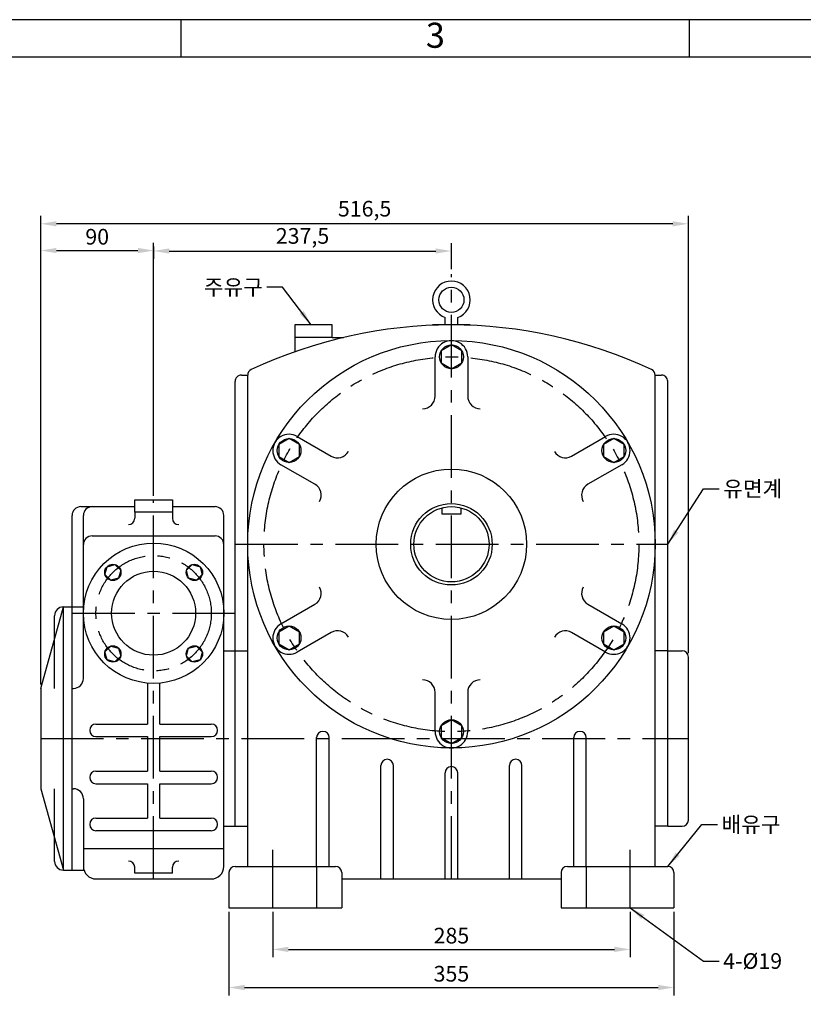
# Model space of a CAD drawing. Units: millimetres. Extents: x 0 to 1681, y 0 to 1189.
# Drawn here: x 712 to 1337, y 403 to 1189 of the extents above; entities that cross this region are included whole.
import ezdxf

# ---------------------------------------------------------------- set-up
doc = ezdxf.new("R2010")
doc.units = ezdxf.units.MM
doc.header["$LTSCALE"] = 40
doc.linetypes.add('CENTER', pattern=[2, 1.25, -0.25, 0.25, -0.25])
doc.linetypes.add('HIDDEN2', pattern=[4.7625, 3.175, -1.5875])
doc.dimstyles.new('ISO-25', dxfattribs={"dimtxt": 2.5, "dimasz": 2.5, "dimexe": 1.25, "dimexo": 0.625, "dimtad": 1, "dimtxsty": 'Standard', "dimcen": 2.5, "dimadec": 0, "dimazin": 0, "dimtfac": 1, "dimtmove": 0, "dimatfit": 3, "dimfxl": 0, "dimarcsym": 0})

# ---------------------------------------------------------------- blocks, each defined once
blk = doc.blocks.new('*D18')
at = {"color": 0, "lineweight": -2}
for p, q in [((728.42, 658.62), (728.42, 1011.08)), ((818.42, 809.16), (818.42, 1011.08)), ((740.92, 1004.83), (805.92, 1004.83))]:
    blk.add_line(p, q, dxfattribs=at)
at = {"color": 0}
for points in [[(740.92, 1006.91), (740.92, 1002.75), (728.42, 1004.83)], [(805.92, 1006.91), (805.92, 1002.75), (818.42, 1004.83)]]:
    blk.add_solid(points, dxfattribs=at)
at = {"layer": 'Defpoints', "color": 0}
for p in [(818.42, 1004.83), (818.42, 806.03), (728.42, 655.5)]:
    blk.add_point(p, dxfattribs=at)
at = {"color": 0, "insert": (773.42, 1014.21), "char_height": 12.5, "attachment_point": 5}
blk.add_mtext('90', dxfattribs=at)
blk = doc.blocks.new('*D19')
at = {"color": 0, "lineweight": -2}
for p, q in [((818.42, 1007.96), (818.42, 998.21)), ((1055.92, 989.88), (1055.92, 1010.71)), ((830.92, 1004.46), (1043.42, 1004.46))]:
    blk.add_line(p, q, dxfattribs=at)
at = {"color": 0}
for points in [[(830.92, 1006.54), (830.92, 1002.37), (818.42, 1004.46)], [(1043.42, 1006.54), (1043.42, 1002.37), (1055.92, 1004.46)]]:
    blk.add_solid(points, dxfattribs=at)
at = {"layer": 'Defpoints', "color": 0}
for p in [(818.42, 1011.08), (1055.92, 1004.46), (1055.92, 986.75)]:
    blk.add_point(p, dxfattribs=at)
at = {"color": 0, "insert": (937.17, 1014.87), "char_height": 12.5, "attachment_point": 5}
blk.add_mtext('237,5', dxfattribs=at)
blk = doc.blocks.new('*D20')
at = {"color": 0, "lineweight": -2}
for p, q in [((728.42, 661.75), (728.42, 1032.43)), ((1244.92, 683.63), (1244.92, 1032.43)), ((1232.42, 1026.18), (740.92, 1026.18))]:
    blk.add_line(p, q, dxfattribs=at)
at = {"color": 0}
for points in [[(740.92, 1028.26), (740.92, 1024.1), (728.42, 1026.18)], [(1232.42, 1028.26), (1232.42, 1024.1), (1244.92, 1026.18)]]:
    blk.add_solid(points, dxfattribs=at)
at = {"layer": 'Defpoints', "color": 0}
for p in [(728.42, 1026.18), (1244.92, 680.5), (728.42, 658.62)]:
    blk.add_point(p, dxfattribs=at)
at = {"color": 0, "insert": (986.67, 1036.6), "char_height": 12.5, "attachment_point": 5}
blk.add_mtext('516,5', dxfattribs=at)
blk = doc.blocks.new('*D21')
at = {"color": 0, "lineweight": -2}
for p, q in [((913.42, 477.37), (913.42, 441.03)), ((1198.42, 477.37), (1198.42, 441.03)), ((925.92, 447.28), (1185.92, 447.28))]:
    blk.add_line(p, q, dxfattribs=at)
at = {"color": 0}
for points in [[(925.92, 449.36), (925.92, 445.19), (913.42, 447.28)], [(1185.92, 449.36), (1185.92, 445.19), (1198.42, 447.28)]]:
    blk.add_solid(points, dxfattribs=at)
at = {"layer": 'Defpoints', "color": 0}
for p in [(913.42, 480.5), (1198.42, 480.5), (1198.42, 447.28)]:
    blk.add_point(p, dxfattribs=at)
at = {"color": 0, "insert": (1055.92, 456.65), "char_height": 12.5, "attachment_point": 5}
blk.add_mtext('285', dxfattribs=at)
blk = doc.blocks.new('*D22')
at = {"color": 0, "lineweight": -2}
for p, q in [((878.42, 477.38), (878.42, 410.62)), ((1233.42, 477.38), (1233.42, 410.62)), ((890.92, 416.87), (1220.92, 416.87))]:
    blk.add_line(p, q, dxfattribs=at)
at = {"color": 0}
for points in [[(890.92, 418.95), (890.92, 414.78), (878.42, 416.87)], [(1220.92, 418.95), (1220.92, 414.78), (1233.42, 416.87)]]:
    blk.add_solid(points, dxfattribs=at)
at = {"layer": 'Defpoints', "color": 0}
for p in [(878.42, 480.5), (1233.42, 480.5), (1233.42, 416.87)]:
    blk.add_point(p, dxfattribs=at)
at = {"color": 0, "insert": (1055.92, 426.24), "char_height": 12.5, "attachment_point": 5}
blk.add_mtext('355', dxfattribs=at)

msp = doc.modelspace()

# ---------------------------------------------------------------- linework, layer by layer
for p, q in [((840.5, 1159), (840.5, 1189)), ((1245.75, 1159), (1245.75, 1189)), ((1050.922, 945.5), (1050.922, 951.358)), ((1060.922, 945.5), (1060.922, 951.358)), ((960.922, 945.5), (930.922, 945.5)), ((930.922, 945.5), (930.922, 935.5)), ((960.922, 935.5), (960.922, 945.5)), ((1070.922, 945.5), (1040.922, 945.5)), ((1040.922, 945.5), (1040.922, 945.2)), ((1070.922, 945.2), (1070.922, 945.5)), ((960.922, 935.5), (930.922, 935.5)), ((930.922, 935.5), (930.922, 924.053)), ((960.922, 935.5), (969.899, 935.5)), ((1042.931, 888.671), (1042.922, 920)), ((1068.922, 920), (1068.922, 888.671)), ((888.52, 905.4), (893.422, 905.304)), ((893.422, 513.5), (893.422, 905.304)), ((1218.419, 905.494), (1223.419, 905.497)), ((1218.422, 513.5), (1218.422, 905.304)), ((1218.422, 513.5), (1218.422, 905.304)), ((1218.422, 513.5), (1218.422, 905.304)), ((883.422, 545.5), (883.422, 900.401)), ((1228.422, 545.5), (1228.422, 900.497)), ((1032.934, 878.668), (1032.934, 878.668)), ((1078.922, 878.671), (1078.922, 878.671)), ((932.951, 856.508), (960.083, 840.844)), ((1151.766, 840.836), (1178.893, 856.508)), ((973.743, 844.504), (973.743, 844.504)), ((947.087, 818.335), (919.951, 833.992)), ((1191.893, 833.992), (1164.761, 818.327)), ((803.422, 806.033), (833.422, 806.033)), ((803.422, 796.033), (803.422, 806.033)), ((833.422, 806.033), (833.422, 796.033)), ((1161.101, 804.667), (1161.101, 804.667)), ((753.422, 510.5), (753.422, 793.5)), ((760.422, 800.5), (769.422, 800.5)), ((762.422, 770.176), (762.422, 793.5)), ((769.422, 800.5), (803.422, 800.5)), ((803.422, 796.033), (803.422, 791.199)), ((818.422, 796.033), (803.422, 796.033)), ((833.422, 796.033), (818.422, 796.033)), ((833.422, 800.5), (867.422, 800.5)), ((833.422, 796.033), (833.422, 791.199)), ((874.422, 770.176), (874.422, 793.5)), ((1048.422, 794.5), (1048.422, 799.547)), ((1063.422, 794.5), (1048.422, 794.5)), ((1063.422, 799.547), (1063.422, 794.5)), ((762.422, 663.5), (762.422, 770.176)), ((769.422, 777.176), (867.422, 777.176)), ((874.422, 513.5), (874.422, 770.176)), ((950.743, 736.333), (950.743, 736.333)), ((728.422, 655.5), (746.422, 720.5)), ((746.422, 510.5), (746.422, 720.5)), ((746.422, 720.5), (762.422, 720.5)), ((919.951, 707.008), (947.083, 722.673)), ((1164.757, 722.665), (1191.893, 707.008)), ((739.422, 655.5), (739.422, 713.5)), ((960.078, 700.164), (932.951, 684.492)), ((1178.893, 684.492), (1151.761, 700.156)), ((1138.101, 696.496), (1138.101, 696.496)), ((874.422, 685.5), (893.422, 685.5)), ((1228.422, 685.5), (1218.418, 685.5)), ((1228.422, 685.5), (1239.922, 685.5)), ((1244.922, 550.5), (1244.922, 680.5)), ((883.422, 559.5), (883.422, 671.5)), ((1032.922, 662.329), (1032.922, 662.329)), ((728.422, 655.5), (728.422, 575.5)), ((753.422, 655.5), (754.422, 655.5)), ((813.422, 659.724), (813.422, 627)), ((823.422, 627), (823.422, 659.724)), ((1042.922, 621), (1042.922, 652.329)), ((1068.913, 652.329), (1068.922, 621)), ((772.422, 627), (813.422, 627)), ((823.422, 627), (864.422, 627)), ((772.422, 617), (813.422, 617)), ((813.422, 617), (813.422, 589.5)), ((823.422, 589.5), (823.422, 617)), ((823.422, 617), (864.422, 617)), ((948.422, 513.5), (948.422, 616.228)), ((958.422, 513.5), (958.422, 616.228)), ((1153.422, 513.5), (1153.422, 616.228)), ((1163.422, 513.5), (1163.422, 616.228)), ((772.422, 589.5), (813.422, 589.5)), ((823.422, 589.5), (864.422, 589.5)), ((999.672, 503.5), (999.672, 593.958)), ((1009.672, 503.5), (1009.672, 593.958)), ((1102.172, 503.5), (1102.172, 593.958)), ((1112.172, 503.5), (1112.172, 593.958)), ((1050.922, 503.5), (1050.922, 588.069)), ((1060.922, 503.5), (1060.922, 588.069)), ((728.422, 575.5), (746.422, 510.5)), ((739.422, 517.5), (739.422, 575.5)), ((753.422, 575.5), (754.422, 575.5)), ((772.422, 579.5), (813.422, 579.5)), ((813.422, 579.5), (813.422, 552)), ((823.422, 579.5), (864.422, 579.5)), ((823.422, 552), (823.422, 579.5)), ((762.422, 567.5), (762.422, 513.5)), ((772.422, 552), (813.422, 552)), ((823.422, 552), (864.422, 552)), ((874.422, 545.5), (893.422, 545.5)), ((1228.422, 545.5), (1239.922, 545.5)), ((864.422, 542), (772.422, 542)), ((762.422, 527.801), (874.422, 527.801)), ((803.422, 507.967), (803.422, 512.801)), ((833.422, 507.967), (833.422, 512.801)), ((883.422, 513.5), (963.422, 513.5)), ((948.422, 513.5), (948.422, 480.5)), ((1148.422, 513.5), (1228.422, 513.5)), ((1163.422, 513.5), (1163.422, 480.5)), ((746.422, 510.5), (762.883, 510.5)), ((772.422, 503.5), (864.422, 503.5)), ((833.422, 507.967), (803.422, 507.967)), ((878.422, 508.5), (878.422, 480.5)), ((968.422, 508.5), (968.422, 480.5)), ((968.422, 503.5), (1143.422, 503.5)), ((1143.422, 508.5), (1143.422, 480.5)), ((1233.422, 508.5), (1233.422, 480.5)), ((878.422, 480.5), (968.422, 480.5)), ((1143.422, 480.5), (1233.422, 480.5))]:
    msp.add_line(p, q)
at = {"linetype": 'CENTER'}
for p, q in [((1055.922, 503.5), (1055.922, 986.057)), ((818.422, 503.5), (818.422, 806.033)), ((818.422, 503.5), (818.422, 806.033)), ((883.422, 770.5), (1228.422, 770.5)), ((753.422, 715.5), (883.422, 715.5)), ((728.422, 615.5), (1244.922, 615.5)), ((913.422, 480.5), (913.422, 526.627)), ((1198.422, 480.5), (1198.422, 526.627))]:
    msp.add_line(p, q, dxfattribs=at)
at = {"linetype": 'HIDDEN2'}
msp.add_line((1228.422, 545.5), (1218.422, 545.5), dxfattribs=at)
for points in [[(0, 0), (1681, 0), (1681, 1189), (0, 1189)], [(30, 30), (1651, 30), (1651, 1159), (30, 1159)], [(1055.922, 929.5), (1047.695, 924.75), (1047.695, 915.25), (1055.922, 910.5), (1064.149, 915.25), (1064.149, 924.75)], [(918.224, 850), (918.224, 840.5), (926.451, 835.75), (934.679, 840.5), (934.679, 850), (926.451, 854.75)], [(1193.62, 850), (1185.393, 854.75), (1177.166, 850), (1177.166, 840.5), (1185.393, 835.75), (1193.62, 840.5)], [(781.299, 752.623), (787.578, 754.305), (792.174, 749.709), (790.491, 743.431), (784.213, 741.748), (779.617, 746.345)], [(855.545, 752.623), (857.228, 746.345), (852.631, 741.748), (846.353, 743.431), (844.671, 749.709), (849.267, 754.305)], [(918.224, 691), (926.451, 686.25), (934.679, 691), (934.679, 700.5), (926.451, 705.25), (918.224, 700.5)], [(1193.62, 691), (1193.62, 700.5), (1185.393, 705.25), (1177.166, 700.5), (1177.166, 691), (1185.393, 686.25)], [(781.299, 678.377), (779.617, 684.655), (784.213, 689.252), (790.491, 687.569), (792.174, 681.291), (787.578, 676.695)], [(855.545, 678.377), (849.267, 676.695), (844.671, 681.291), (846.353, 687.569), (852.631, 689.252), (857.228, 684.655)], [(1055.922, 611.5), (1064.149, 616.25), (1064.149, 625.75), (1055.922, 630.5), (1047.695, 625.75), (1047.695, 616.25)]]:
    msp.add_lwpolyline(points, close=True)
for centre, radius in [((1055.922, 965.5), 10), ((1055.922, 770.5), 162.5), ((1055.922, 920), 9.5), ((926.451, 845.25), 9.5), ((1185.393, 845.25), 9.5), ((1055.922, 770.5), 60), ((1055.922, 770.5), 32.5), ((1055.922, 770.5), 30), ((818.422, 715.5), 56), ((785.895, 748.027), 6.5), ((850.949, 748.027), 6.5), ((818.422, 715.5), 33.5), ((926.451, 695.75), 9.5), ((1185.393, 695.75), 9.5), ((785.895, 682.973), 6.5), ((850.949, 682.973), 6.5), ((1055.922, 621), 9.5)]:
    msp.add_circle(centre, radius)
at = {"linetype": 'CENTER'}
for centre, radius in [((1055.922, 770.5), 149.5), ((818.422, 715.5), 46)]:
    msp.add_circle(centre, radius, dxfattribs=at)
for centre, radius, start, end in [((1055.922, 965.5), 15, 289.471221, 250.528779), ((1055.922, 570.5), 375, 64.806561, 115.193439), ((1055.922, 920), 13, 0, 180.034085), ((888.422, 900.401), 5, 88.877417, 180), ((898.422, 905.304), 5, 115.193439, 180), ((1213.422, 905.304), 5, 0, 64.806561), ((1223.422, 900.497), 5, 0, 90.033514), ((1032.931, 888.668), 10, 270.017043, 0.017043), ((1078.922, 888.671), 10, 180, 270), ((926.451, 845.25), 13, 60, 240.034085), ((1185.393, 845.25), 13, 300, 120.034085), ((965.083, 849.504), 10, 240, 330), ((1146.764, 849.495), 10, 210.017043, 300.017043), ((942.09, 809.674), 10, 330.017043, 60.017043), ((1169.761, 809.667), 10, 120, 210), ((760.422, 793.5), 7, 90, 180), ((769.422, 793.5), 7, 90, 180), ((867.422, 793.5), 7, 0, 90), ((798.422, 791.199), 5, 270, 0), ((838.422, 791.199), 5, 180, 270), ((769.422, 770.176), 7, 90, 180), ((867.422, 770.176), 7, 0, 90), ((942.083, 731.333), 10, 300, 30), ((1169.754, 731.326), 10, 150.017043, 240.017043), ((746.422, 713.5), 7, 90, 180), ((926.451, 695.75), 13, 120, 300.034085), ((1185.393, 695.75), 13, 240, 60.034085), ((965.081, 691.505), 10, 30.017043, 120.017043), ((1146.761, 691.496), 10, 60, 150), ((1239.922, 680.5), 5, 0, 90), ((754.422, 663.5), 8, 270, 0), ((1032.922, 652.329), 10, 0, 90), ((1078.913, 652.332), 10, 90.017043, 180.017043), ((772.422, 622), 5, 90, 270), ((864.422, 622), 5, 270, 90), ((953.422, 616.228), 5, 0, 180), ((1055.922, 621), 13, 180, 0.034085), ((1158.422, 616.228), 5, 0, 180), ((1004.672, 593.958), 5, 0, 180), ((1107.172, 593.958), 5, 0, 180), ((772.422, 584.5), 5, 90, 270), ((864.422, 584.5), 5, 270, 90), ((1055.922, 588.069), 5, 0, 180), ((754.422, 567.5), 8, 0, 90), ((772.422, 547), 5, 90, 270), ((864.422, 547), 5, 270, 90), ((1239.922, 550.5), 5, 270, 0), ((746.422, 517.5), 7, 180, 270), ((772.422, 513.5), 10, 180, 270), ((798.422, 512.801), 5, 0, 90), ((838.422, 512.801), 5, 90, 180), ((864.422, 513.5), 10, 270, 0), ((883.422, 508.5), 5, 90, 180), ((963.422, 508.5), 5, 0, 90), ((1148.422, 508.5), 5, 90, 180), ((1228.422, 508.5), 5, 0, 90)]:
    msp.add_arc(centre, radius, start, end)

# ---------------------------------------------------------------- texts
at = {"insert": (1043.125, 1174), "char_height": 20, "width": 405.25, "attachment_point": 5}
msp.add_mtext('3', dxfattribs=at)
at = {"char_height": 12.5}
for s, insert, attachment_point in [('{\\fﾱﾼﾸﾲ|b0|i0|c129|p2;주유구}', (905.553, 981.821), 3), ('{\\fﾱﾼﾸﾲ|b0|i0|c129|p2;유면계}', (1272.692, 821.101), 1), ('{\\fﾱﾼﾸﾲ|b0|i0|c129|p2;배유구}', (1271.368, 553.153), 1), ('4-%%C19', (1272.692, 444.271), 1)]:
    msp.add_mtext(s, dxfattribs=dict(at, insert=insert, attachment_point=attachment_point))

# ---------------------------------------------------------------- dimensions: what is measured, and where the dimension line sits
for base, p1, p2, picture, middle in [((728.422, 1026.181), (1244.922, 680.5), (728.422, 658.625), '*D20', (986.672, 1036.598)), ((818.422, 1004.831), (728.422, 655.5), (818.422, 806.033), '*D18', (773.422, 1014.206)), ((1055.922, 1004.458), (818.422, 1011.081), (1055.922, 986.75), '*D19', (937.172, 1014.874)), ((1233.422, 416.865), (878.422, 480.5), (1233.422, 480.5), '*D22', (1055.922, 426.24)), ((1198.422, 447.276), (913.422, 480.5), (1198.422, 480.5), '*D21', (1055.922, 456.651))]:
    dim = msp.add_linear_dim(base=base, p1=p1, p2=p2, dimstyle='ISO-25', override={"dimscale": 5})
    dim.commit()
    dim.dimension.update_dxf_attribs({"geometry": picture, "text_midpoint": middle})

# ---------------------------------------------------------------- leaders
at = {"annotation_type": 0, "has_hookline": 1}
for points, hookline_direction, text_width in [([(944.123, 945.5), (921.178, 975.571), (908.678, 975.571)], 1, 48.003), ([(1228.422, 770.5), (1257.067, 814.851), (1269.567, 814.851)], 0, 46.871), ([(1228.422, 513.5), (1255.743, 546.903), (1268.243, 546.903)], 0, 47.254), ([(1198.422, 480.5), (1257.067, 438.021), (1269.567, 438.021)], 0, 54.167)]:
    msp.add_leader(points, dimstyle='ISO-25', override={"dimscale": 5, "dimgap": 0.625, "dimtad": 0}, dxfattribs=dict(at, hookline_direction=hookline_direction, text_width=text_width))

doc.saveas('drawing.dxf')
